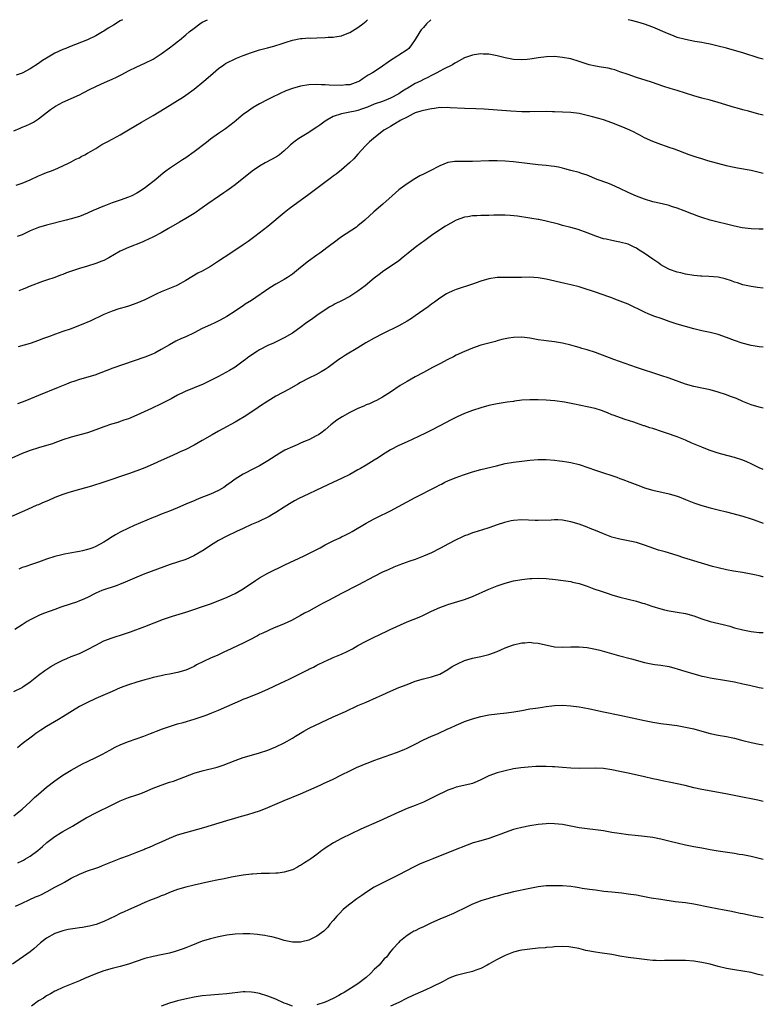
# Model space of a CAD drawing. Units: inches. Extents: x 2631000 to 2634000, y 1449000 to 1452000.
# Drawn here: x 2633818 to 2634000, y 1451759 to 1452000 of the extents above; entities that cross this region are included whole.
import ezdxf

# ---------------------------------------------------------------- set-up
doc = ezdxf.new("R2010")
doc.units = ezdxf.units.IN
doc.header["$MEASUREMENT"] = 0
doc.layers.add('LD26311449_10ft', color=123, linetype='Continuous')

msp = doc.modelspace()

# ---------------------------------------------------------------- linework, layer by layer
at = {"layer": 'LD26311449_10ft'}
for points, elevation in [([(2633817, 1451972.83), (2633818.51, 1451973.49), (2633819, 1451973.72), (2633819.92, 1451974.08), (2633821, 1451974.58), (2633821.8, 1451975), (2633823, 1451975.76), (2633825.96, 1451978.04), (2633827.15, 1451978.85), (2633829, 1451979.86), (2633833, 1451981.68), (2633833.89, 1451982.11), (2633835.65, 1451983), (2633838.26, 1451984.26), (2633839.88, 1451985), (2633841, 1451985.48), (2633842.04, 1451985.96), (2633843.38, 1451986.62), (2633845, 1451987.48), (2633847, 1451988.5), (2633849, 1451989.37), (2633851, 1451990.36), (2633853, 1451991.65), (2633855, 1451993.12), (2633856.07, 1451993.93), (2633857.19, 1451994.81), (2633857.41, 1451995), (2633859, 1451996.29), (2633859.82, 1451997), (2633861, 1451997.95), (2633862.38, 1451999), (2633863, 1451999.39), (2633864.26, 1452000)], 10700), ([(2633843.5, 1452000), (2633843, 1451999.72), (2633841.3, 1451998.7), (2633840.07, 1451997.93), (2633839, 1451997.21), (2633838.67, 1451997), (2633837, 1451996.04), (2633835, 1451995.08), (2633830.61, 1451993.39), (2633829.7, 1451993), (2633829, 1451992.73), (2633827, 1451991.81), (2633825, 1451990.62), (2633824, 1451990), (2633823, 1451989.27), (2633821, 1451987.99), (2633819, 1451986.92), (2633817.56, 1451986.44)], 10710), ([(2633817.56, 1451959.56), (2633819, 1451960.03), (2633821, 1451960.9), (2633823, 1451961.85), (2633823.8, 1451962.19), (2633825, 1451962.66), (2633825.96, 1451963), (2633827, 1451963.41), (2633829, 1451964.28), (2633830.54, 1451965), (2633831, 1451965.24), (2633832.11, 1451965.89), (2633833, 1451966.29), (2633833.43, 1451966.57), (2633834.31, 1451967), (2633835, 1451967.38), (2633835.9, 1451967.9), (2633837, 1451968.57), (2633837.76, 1451969), (2633838.51, 1451969.49), (2633839.81, 1451970.19), (2633841.13, 1451970.87), (2633843, 1451971.9), (2633845, 1451973.08), (2633848.16, 1451975), (2633851, 1451976.6), (2633852.51, 1451977.49), (2633855, 1451979.06), (2633857, 1451980.28), (2633858.16, 1451981), (2633859, 1451981.55), (2633861, 1451983.02), (2633863.39, 1451985), (2633865, 1451986.4), (2633867, 1451988.07), (2633868.3, 1451989), (2633868.72, 1451989.28), (2633869, 1451989.45), (2633871, 1451990.45), (2633871.38, 1451990.62), (2633873, 1451991.25), (2633875, 1451991.98), (2633877, 1451992.6), (2633878.91, 1451993.09), (2633880.49, 1451993.51), (2633881, 1451993.66), (2633882.01, 1451993.99), (2633883.49, 1451994.51), (2633885, 1451995.02), (2633887, 1451995.39), (2633887.37, 1451995.37), (2633889, 1451995.53), (2633889.51, 1451995.51), (2633891, 1451995.6), (2633893, 1451995.65), (2633893.71, 1451995.71), (2633895, 1451995.71), (2633895.89, 1451995.89), (2633897, 1451996.02), (2633898.78, 1451996.78), (2633899, 1451996.86), (2633900.34, 1451997.66), (2633901, 1451998.1), (2633902.23, 1451999), (2633903, 1451999.66), (2633903.36, 1452000)], 10690), ([(2633918.82, 1452000), (2633917.77, 1451999), (2633917, 1451998.13), (2633916.49, 1451997.51), (2633916.11, 1451997), (2633915, 1451995.13), (2633914.13, 1451993.87), (2633913.44, 1451993), (2633913, 1451992.61), (2633911, 1451991.31), (2633910.48, 1451991), (2633909, 1451990.06), (2633908.36, 1451989.64), (2633907, 1451988.64), (2633905, 1451987.26), (2633904.61, 1451987), (2633903.52, 1451986.48), (2633903, 1451986.09), (2633902.33, 1451985.67), (2633901.41, 1451985), (2633901, 1451984.79), (2633899, 1451984.09), (2633898.05, 1451984.05), (2633897, 1451983.9), (2633893.99, 1451983.99), (2633893, 1451984.09), (2633892.1, 1451984.1), (2633891, 1451984.17), (2633889, 1451984.08), (2633887, 1451983.77), (2633885, 1451983.19), (2633883.42, 1451982.58), (2633882.03, 1451981.97), (2633880, 1451981), (2633879, 1451980.49), (2633877, 1451979.41), (2633875.47, 1451978.53), (2633874.26, 1451977.74), (2633873, 1451976.84), (2633870.81, 1451975), (2633868.66, 1451973.34), (2633867, 1451972.22), (2633865, 1451970.78), (2633864, 1451970), (2633861, 1451967.69), (2633859, 1451966.29), (2633858.2, 1451965.8), (2633855, 1451963.68), (2633854.08, 1451963), (2633853.47, 1451962.53), (2633851.67, 1451961), (2633849.15, 1451959), (2633847.86, 1451958.14), (2633847, 1451957.62), (2633845.84, 1451957), (2633845, 1451956.62), (2633843, 1451955.91), (2633841, 1451955.23), (2633839.38, 1451954.62), (2633839, 1451954.46), (2633837.95, 1451954.05), (2633837, 1451953.61), (2633836.56, 1451953.44), (2633835, 1451952.73), (2633833, 1451951.96), (2633831, 1451951.34), (2633829.77, 1451951), (2633825, 1451949.83), (2633823, 1451949.21), (2633821, 1451948.38), (2633819, 1451947.48), (2633817.82, 1451947)], 10680), ([(2634000, 1451990.33), (2633999, 1451990.62), (2633995, 1451991.9), (2633993, 1451992.5), (2633991, 1451993.05), (2633989, 1451993.55), (2633988.3, 1451993.7), (2633987, 1451994.01), (2633985.76, 1451994.24), (2633985, 1451994.41), (2633983.29, 1451994.71), (2633981, 1451995.14), (2633979, 1451995.69), (2633978.04, 1451996.04), (2633976.6, 1451996.6), (2633973, 1451998.16), (2633971, 1451998.9), (2633969.38, 1451999.38), (2633967.81, 1451999.81), (2633967, 1452000)], 10680), ([(2634000, 1451976.65), (2633998.92, 1451976.92), (2633996.35, 1451977.65), (2633995, 1451978), (2633993.61, 1451978.39), (2633993, 1451978.54), (2633989, 1451979.75), (2633987, 1451980.31), (2633985, 1451980.8), (2633983, 1451981.39), (2633981, 1451982.07), (2633979, 1451982.71), (2633977.22, 1451983.22), (2633975.7, 1451983.7), (2633972.74, 1451984.74), (2633969, 1451985.91), (2633967, 1451986.59), (2633965, 1451987.3), (2633963.72, 1451987.72), (2633963, 1451987.92), (2633962.13, 1451988.13), (2633960.43, 1451988.43), (2633959, 1451988.65), (2633957.5, 1451989), (2633957, 1451989.13), (2633955, 1451989.78), (2633953, 1451990.4), (2633951, 1451990.79), (2633949, 1451990.98), (2633947.04, 1451990.96), (2633945, 1451990.7), (2633943.56, 1451990.44), (2633943, 1451990.36), (2633942.31, 1451990.31), (2633941, 1451990.17), (2633939, 1451990.28), (2633937, 1451990.69), (2633935, 1451991.2), (2633933, 1451991.56), (2633931.61, 1451991.61), (2633931, 1451991.64), (2633929.41, 1451991.41), (2633929, 1451991.37), (2633927, 1451990.67), (2633925, 1451989.58), (2633924.66, 1451989.34), (2633924.11, 1451989), (2633921.91, 1451987.91), (2633921, 1451987.42), (2633920.29, 1451987), (2633919.43, 1451986.57), (2633919, 1451986.4), (2633918.11, 1451985.89), (2633917, 1451985.38), (2633916.31, 1451985), (2633915, 1451984.41), (2633913, 1451983.23), (2633912.68, 1451983), (2633911.65, 1451982.35), (2633911, 1451981.91), (2633909, 1451980.79), (2633907, 1451980.05), (2633905, 1451979.35), (2633903.36, 1451978.64), (2633901.89, 1451978.11), (2633901, 1451977.82), (2633900.31, 1451977.69), (2633899, 1451977.37), (2633898.66, 1451977.34), (2633896.99, 1451977.01), (2633895, 1451976.33), (2633893.44, 1451975.44), (2633893, 1451975.21), (2633892.66, 1451975), (2633891.75, 1451974.25), (2633891, 1451973.71), (2633889.82, 1451973), (2633889, 1451972.46), (2633886.6, 1451971), (2633885.67, 1451970.33), (2633884.59, 1451969.41), (2633884.15, 1451969), (2633883, 1451967.97), (2633881.83, 1451967), (2633881.35, 1451966.65), (2633880.08, 1451965.92), (2633878.34, 1451965), (2633877, 1451964.23), (2633875.17, 1451963), (2633871, 1451959.63), (2633870.15, 1451959), (2633869, 1451958.17), (2633868.31, 1451957.69), (2633867.25, 1451957), (2633864.34, 1451955), (2633863, 1451954.06), (2633862.39, 1451953.61), (2633861.49, 1451953), (2633861, 1451952.68), (2633859, 1451951.41), (2633857.48, 1451950.52), (2633854.77, 1451949), (2633853, 1451947.95), (2633851.06, 1451946.94), (2633849.71, 1451946.29), (2633849, 1451946), (2633848.32, 1451945.68), (2633845, 1451944.37), (2633843, 1451943.45), (2633840.17, 1451941.83), (2633839, 1451941.21), (2633838.51, 1451941), (2633837, 1451940.44), (2633835, 1451939.82), (2633833, 1451939.23), (2633831.32, 1451938.68), (2633829.87, 1451938.13), (2633829, 1451937.77), (2633828.43, 1451937.57), (2633827, 1451937.02), (2633825, 1451936.33), (2633824.02, 1451936.02), (2633821, 1451934.94), (2633819.67, 1451934.33), (2633819, 1451934.1), (2633818.24, 1451933.76)], 10670), ([(2634000, 1451962.43), (2633999, 1451962.71), (2633997, 1451963.15), (2633993.71, 1451963.71), (2633992.06, 1451964.06), (2633991, 1451964.33), (2633986.46, 1451965.54), (2633985, 1451965.97), (2633983.59, 1451966.41), (2633981.88, 1451967), (2633978.33, 1451968.33), (2633977, 1451968.8), (2633976.36, 1451969), (2633975, 1451969.47), (2633973, 1451970.22), (2633971, 1451971.17), (2633969.82, 1451971.82), (2633969, 1451972.22), (2633968.49, 1451972.49), (2633967.39, 1451973), (2633965.73, 1451973.73), (2633963, 1451974.82), (2633961, 1451975.52), (2633959.85, 1451975.86), (2633958.29, 1451976.29), (2633957, 1451976.62), (2633955, 1451977.08), (2633953, 1451977.34), (2633951, 1451977.44), (2633949, 1451977.51), (2633948.49, 1451977.51), (2633947, 1451977.55), (2633943, 1451977.45), (2633942.53, 1451977.47), (2633941, 1451977.5), (2633938.34, 1451977.66), (2633931.88, 1451978.12), (2633929.79, 1451978.21), (2633927, 1451978.29), (2633923.5, 1451978.5), (2633923, 1451978.55), (2633921.5, 1451978.5), (2633921, 1451978.51), (2633919.69, 1451978.31), (2633919, 1451978.24), (2633917, 1451977.83), (2633916.38, 1451977.62), (2633915, 1451977.23), (2633914.86, 1451977.14), (2633914.5, 1451977), (2633913, 1451976.21), (2633911.37, 1451975.37), (2633911, 1451975.14), (2633910.71, 1451975), (2633909, 1451973.94), (2633908.44, 1451973.56), (2633907.36, 1451973), (2633904.79, 1451971), (2633903.86, 1451970.14), (2633902.85, 1451969.15), (2633901, 1451967.13), (2633900, 1451966), (2633898.98, 1451965.02), (2633897, 1451963.35), (2633895.7, 1451962.3), (2633895, 1451961.81), (2633894.55, 1451961.45), (2633893.92, 1451961), (2633891, 1451958.8), (2633889.99, 1451958.01), (2633889, 1451957.3), (2633884.21, 1451953.79), (2633883, 1451952.84), (2633879, 1451949.46), (2633875.83, 1451947), (2633874.19, 1451945.8), (2633873.03, 1451945), (2633869.95, 1451943), (2633867, 1451940.98), (2633865, 1451939.72), (2633863, 1451938.59), (2633861.96, 1451938.04), (2633859, 1451936.26), (2633857, 1451935.18), (2633856.6, 1451935), (2633855, 1451934.37), (2633853, 1451933.53), (2633851.88, 1451933), (2633849, 1451931.6), (2633847, 1451930.71), (2633845, 1451930.01), (2633844.19, 1451929.81), (2633843, 1451929.44), (2633842.64, 1451929.36), (2633841, 1451928.81), (2633839, 1451927.99), (2633835.61, 1451926.39), (2633835, 1451926.14), (2633834.22, 1451925.78), (2633832.81, 1451925.19), (2633831, 1451924.5), (2633829, 1451923.8), (2633827.18, 1451923.18), (2633825.45, 1451922.55), (2633825, 1451922.4), (2633824, 1451922), (2633823, 1451921.62), (2633821, 1451920.9), (2633818.05, 1451920.05)], 10660), ([(2634000, 1451948.83), (2633999, 1451948.83), (2633997, 1451948.87), (2633994.83, 1451949.17), (2633993, 1451949.56), (2633991, 1451950.02), (2633989, 1451950.5), (2633987, 1451951.03), (2633985, 1451951.67), (2633984.02, 1451952.02), (2633983, 1451952.41), (2633982.56, 1451952.56), (2633980.68, 1451953.32), (2633979, 1451953.94), (2633977.62, 1451954.38), (2633977, 1451954.57), (2633975.28, 1451955), (2633973.45, 1451955.45), (2633973, 1451955.54), (2633971, 1451956.12), (2633969, 1451956.85), (2633967, 1451957.78), (2633965, 1451958.79), (2633963, 1451959.68), (2633962.03, 1451960.03), (2633959.41, 1451961), (2633957, 1451961.98), (2633955.59, 1451962.41), (2633955, 1451962.63), (2633953, 1451963.15), (2633951.57, 1451963.57), (2633951, 1451963.69), (2633949.96, 1451963.96), (2633949, 1451964.14), (2633948.24, 1451964.24), (2633947, 1451964.37), (2633945, 1451964.53), (2633943, 1451964.75), (2633939, 1451965.27), (2633937, 1451965.47), (2633935, 1451965.56), (2633933, 1451965.55), (2633929, 1451965.37), (2633925, 1451965.37), (2633924.66, 1451965.34), (2633923, 1451965.08), (2633921, 1451964.26), (2633918.48, 1451963), (2633917.48, 1451962.52), (2633917, 1451962.26), (2633916.16, 1451961.84), (2633914.89, 1451961.11), (2633913, 1451959.91), (2633911.32, 1451958.68), (2633911, 1451958.43), (2633909.38, 1451957), (2633907.08, 1451954.92), (2633904.93, 1451953.07), (2633902.72, 1451951), (2633901, 1451949.6), (2633900.66, 1451949.34), (2633897, 1451946.92), (2633895, 1451945.44), (2633894.43, 1451945), (2633891.73, 1451943), (2633891, 1451942.5), (2633888.97, 1451941.03), (2633887, 1451939.5), (2633885, 1451937.87), (2633883.79, 1451937), (2633883, 1451936.5), (2633881, 1451935.35), (2633879.52, 1451934.48), (2633875, 1451931.42), (2633873.52, 1451930.48), (2633873, 1451930.12), (2633872.31, 1451929.69), (2633871, 1451928.8), (2633869, 1451927.49), (2633867.4, 1451926.6), (2633866.06, 1451925.94), (2633865, 1451925.49), (2633863, 1451924.54), (2633861, 1451923.5), (2633859, 1451922.52), (2633857.92, 1451922.08), (2633856.57, 1451921.43), (2633855, 1451920.58), (2633853, 1451919.39), (2633851.43, 1451918.57), (2633851, 1451918.36), (2633850.05, 1451917.95), (2633849, 1451917.54), (2633841.17, 1451914.83), (2633839.71, 1451914.29), (2633838.27, 1451913.73), (2633836.81, 1451913.19), (2633833, 1451912.12), (2633831.62, 1451911.62), (2633831, 1451911.42), (2633829.89, 1451911), (2633827.82, 1451910.18), (2633823, 1451908.2), (2633820.12, 1451907), (2633819, 1451906.56), (2633817.86, 1451906.14)], 10650), ([(2634000, 1451934.4), (2633998.6, 1451934.6), (2633997, 1451934.81), (2633995, 1451935.25), (2633993.69, 1451935.69), (2633993, 1451935.89), (2633992.2, 1451936.2), (2633990.69, 1451936.69), (2633989, 1451937.08), (2633986.74, 1451937.26), (2633985, 1451937.32), (2633984.63, 1451937.37), (2633983, 1451937.51), (2633981, 1451937.87), (2633979.87, 1451938.13), (2633979, 1451938.35), (2633977.07, 1451939), (2633975.72, 1451939.72), (2633975, 1451940.13), (2633974.48, 1451940.48), (2633973.75, 1451941), (2633973.31, 1451941.31), (2633973, 1451941.5), (2633970.87, 1451943), (2633969.7, 1451943.7), (2633969, 1451944.15), (2633968.43, 1451944.43), (2633967.34, 1451945), (2633967, 1451945.15), (2633965, 1451945.68), (2633964.15, 1451945.85), (2633963, 1451946.04), (2633961.63, 1451946.37), (2633961, 1451946.49), (2633959.12, 1451947.12), (2633957.68, 1451947.67), (2633957, 1451947.96), (2633954.76, 1451948.76), (2633953, 1451949.24), (2633951, 1451949.75), (2633950.03, 1451950.03), (2633947, 1451950.77), (2633945.15, 1451951.15), (2633945, 1451951.19), (2633943.44, 1451951.44), (2633943, 1451951.54), (2633939.99, 1451951.99), (2633938.17, 1451952.17), (2633937, 1451952.22), (2633935, 1451952.23), (2633934.21, 1451952.21), (2633933, 1451952.2), (2633932.16, 1451952.16), (2633931, 1451952.15), (2633930.08, 1451952.08), (2633929, 1451952.05), (2633927.84, 1451951.84), (2633927, 1451951.72), (2633924.99, 1451951), (2633923.69, 1451950.31), (2633922.44, 1451949.56), (2633921, 1451948.64), (2633919, 1451947.26), (2633918.67, 1451947), (2633917.69, 1451946.31), (2633917, 1451945.84), (2633916.53, 1451945.47), (2633915, 1451944.38), (2633913.25, 1451943), (2633912.04, 1451941.96), (2633911, 1451941.12), (2633909, 1451939.69), (2633907.38, 1451938.63), (2633906.21, 1451937.79), (2633905, 1451936.83), (2633902.82, 1451935), (2633901, 1451933.65), (2633900.02, 1451933), (2633899, 1451932.39), (2633897, 1451931.31), (2633895.45, 1451930.55), (2633895, 1451930.3), (2633894.15, 1451929.85), (2633893, 1451929.14), (2633891, 1451927.75), (2633890, 1451927), (2633888.2, 1451925.8), (2633887.16, 1451925), (2633885, 1451923.43), (2633884.32, 1451923), (2633883, 1451922.28), (2633880.37, 1451921), (2633879, 1451920.38), (2633877, 1451919.31), (2633876.49, 1451919), (2633874.4, 1451917.6), (2633873.55, 1451917), (2633873, 1451916.56), (2633871, 1451915.13), (2633869.67, 1451914.33), (2633867, 1451912.87), (2633865, 1451911.83), (2633863.25, 1451911), (2633858.84, 1451909.16), (2633858.49, 1451909), (2633857, 1451908.27), (2633855.41, 1451907.41), (2633853, 1451906.16), (2633850.64, 1451905), (2633847, 1451903.35), (2633845, 1451902.51), (2633843.87, 1451902.13), (2633843, 1451901.81), (2633842.37, 1451901.63), (2633840.84, 1451901.16), (2633839, 1451900.53), (2633837, 1451899.78), (2633835, 1451899.06), (2633831, 1451897.98), (2633829, 1451897.33), (2633827, 1451896.59), (2633826.4, 1451896.4), (2633825, 1451895.96), (2633823, 1451895.42), (2633821, 1451894.79), (2633819.72, 1451894.28), (2633819, 1451894), (2633813, 1451891.31)], 10640), ([(2634000, 1451919.97), (2633999, 1451920.05), (2633997, 1451920.39), (2633994.83, 1451921), (2633993, 1451921.64), (2633991, 1451922.39), (2633989, 1451923.11), (2633987, 1451923.58), (2633985.8, 1451923.8), (2633985, 1451923.97), (2633983, 1451924.44), (2633981.01, 1451925.01), (2633979, 1451925.62), (2633978.03, 1451925.97), (2633977, 1451926.29), (2633975.04, 1451927), (2633973.52, 1451927.52), (2633972.09, 1451928.09), (2633971, 1451928.57), (2633967, 1451930.47), (2633965.73, 1451931), (2633963.76, 1451931.76), (2633963, 1451932.02), (2633962.29, 1451932.3), (2633959, 1451933.45), (2633957.82, 1451933.82), (2633957, 1451934.1), (2633955, 1451934.7), (2633953, 1451935.21), (2633951.53, 1451935.53), (2633947, 1451936.59), (2633945, 1451936.94), (2633942.94, 1451937.07), (2633940.95, 1451937.05), (2633939, 1451937.01), (2633936.97, 1451937.03), (2633935, 1451937), (2633933, 1451936.73), (2633931, 1451936.14), (2633929, 1451935.42), (2633925, 1451934.12), (2633924.2, 1451933.8), (2633923, 1451933.21), (2633922.65, 1451933), (2633921, 1451931.93), (2633919.72, 1451931), (2633919, 1451930.5), (2633918.14, 1451929.86), (2633915, 1451927.64), (2633914.08, 1451927), (2633913, 1451926.32), (2633911, 1451925.18), (2633907, 1451923.22), (2633905, 1451922.21), (2633902.93, 1451921.07), (2633901, 1451919.85), (2633897.98, 1451918.02), (2633896.75, 1451917.25), (2633896.38, 1451917), (2633893.71, 1451915), (2633893.3, 1451914.7), (2633893, 1451914.52), (2633892.04, 1451913.96), (2633890.72, 1451913.28), (2633889, 1451912.46), (2633887, 1451911.38), (2633886.37, 1451911), (2633884.23, 1451909.77), (2633881, 1451908), (2633879, 1451906.8), (2633877, 1451905.49), (2633876.3, 1451905), (2633873.26, 1451903), (2633871.85, 1451902.15), (2633871, 1451901.65), (2633868.03, 1451900.03), (2633867, 1451899.48), (2633865.41, 1451898.59), (2633863, 1451897.17), (2633861, 1451896.02), (2633859, 1451895.01), (2633857.61, 1451894.39), (2633857, 1451894.1), (2633855, 1451893.24), (2633853, 1451892.34), (2633851, 1451891.4), (2633849, 1451890.52), (2633847, 1451889.75), (2633844.97, 1451889.03), (2633839, 1451887.03), (2633835.93, 1451886.07), (2633833, 1451885.23), (2633830.46, 1451884.46), (2633829, 1451883.98), (2633827, 1451883.24), (2633825.44, 1451882.56), (2633824.03, 1451881.97), (2633823, 1451881.5), (2633822.63, 1451881.37), (2633820.36, 1451880.36), (2633819, 1451879.8), (2633815, 1451877.98)], 10630), ([(2634000, 1451905.13), (2633999, 1451905.35), (2633997, 1451905.92), (2633995, 1451906.71), (2633993.42, 1451907.42), (2633991.98, 1451907.98), (2633991, 1451908.34), (2633989.02, 1451909.02), (2633987, 1451909.59), (2633985, 1451910.02), (2633983, 1451910.42), (2633981, 1451910.98), (2633977, 1451912.4), (2633975, 1451913.06), (2633973, 1451913.69), (2633971, 1451914.35), (2633969.03, 1451915.03), (2633963.49, 1451917), (2633959, 1451918.66), (2633957, 1451919.34), (2633955.71, 1451919.71), (2633955, 1451919.93), (2633954.13, 1451920.13), (2633953, 1451920.45), (2633951, 1451920.94), (2633949, 1451921.29), (2633947, 1451921.52), (2633946.38, 1451921.62), (2633945, 1451921.81), (2633943, 1451922.19), (2633941, 1451922.44), (2633939, 1451922.38), (2633937.79, 1451922.21), (2633937, 1451922.05), (2633936.15, 1451921.85), (2633935, 1451921.54), (2633934.58, 1451921.42), (2633931, 1451920.49), (2633929, 1451919.79), (2633927, 1451918.92), (2633925, 1451918.01), (2633924.34, 1451917.66), (2633923, 1451917), (2633921, 1451915.93), (2633919.2, 1451915), (2633917.76, 1451914.24), (2633917, 1451913.8), (2633915, 1451912.72), (2633913, 1451911.6), (2633911.37, 1451910.63), (2633908.96, 1451909.04), (2633907, 1451907.77), (2633905.57, 1451907), (2633905, 1451906.72), (2633903.82, 1451906.18), (2633903, 1451905.88), (2633902.42, 1451905.58), (2633901, 1451905.01), (2633899, 1451904.01), (2633897.15, 1451903), (2633895.85, 1451902.15), (2633894.41, 1451901), (2633893, 1451899.81), (2633891.98, 1451899), (2633891.38, 1451898.62), (2633891, 1451898.4), (2633889, 1451897.39), (2633888.12, 1451897), (2633887, 1451896.54), (2633886.17, 1451896.17), (2633885, 1451895.69), (2633883.2, 1451894.8), (2633881.92, 1451894.08), (2633879, 1451892.22), (2633877, 1451891.02), (2633875.66, 1451890.34), (2633873, 1451888.95), (2633871, 1451887.73), (2633870.03, 1451887), (2633869, 1451886.3), (2633868.25, 1451885.75), (2633867, 1451885), (2633865, 1451884.09), (2633862.21, 1451883), (2633861.36, 1451882.64), (2633861, 1451882.48), (2633859.95, 1451882.05), (2633859, 1451881.62), (2633857, 1451880.77), (2633855, 1451879.93), (2633853.25, 1451879.25), (2633851.47, 1451878.53), (2633851, 1451878.35), (2633846.4, 1451876.4), (2633845, 1451875.82), (2633843, 1451874.83), (2633841.83, 1451874.17), (2633840.6, 1451873.4), (2633840.02, 1451873), (2633839, 1451872.36), (2633837, 1451871.27), (2633836.28, 1451871), (2633835.33, 1451870.67), (2633835, 1451870.57), (2633833.74, 1451870.26), (2633833, 1451870.1), (2633832.07, 1451869.93), (2633829.4, 1451869.4), (2633828.7, 1451869.3), (2633827, 1451868.88), (2633825, 1451868.2), (2633823, 1451867.47), (2633821.59, 1451867), (2633819.68, 1451866.32), (2633819, 1451866.14), (2633818.22, 1451865.78)], 10620), ([(2634000, 1451890.08), (2633999, 1451890.51), (2633997.99, 1451891), (2633997, 1451891.52), (2633995.99, 1451891.99), (2633995, 1451892.4), (2633992.94, 1451893.06), (2633989.85, 1451893.85), (2633989, 1451894.1), (2633987, 1451894.76), (2633986.34, 1451895), (2633985, 1451895.53), (2633982.55, 1451896.55), (2633981, 1451897.24), (2633979, 1451898.06), (2633976.39, 1451899), (2633975.35, 1451899.35), (2633973, 1451900.11), (2633972.31, 1451900.31), (2633971, 1451900.76), (2633970.81, 1451900.81), (2633969, 1451901.41), (2633968.35, 1451901.64), (2633966.3, 1451902.3), (2633963.35, 1451903.35), (2633963, 1451903.5), (2633961.92, 1451903.92), (2633960.5, 1451904.5), (2633958.98, 1451904.98), (2633957, 1451905.44), (2633953.93, 1451906.07), (2633951.44, 1451906.56), (2633949.1, 1451906.9), (2633947, 1451907.06), (2633945, 1451907.16), (2633943, 1451907.17), (2633941, 1451907.02), (2633939.22, 1451906.78), (2633939, 1451906.76), (2633937.47, 1451906.53), (2633937, 1451906.48), (2633935, 1451906.14), (2633933, 1451905.71), (2633931, 1451905.18), (2633929, 1451904.55), (2633927, 1451903.78), (2633925.27, 1451903), (2633923.76, 1451902.24), (2633921, 1451900.77), (2633919, 1451899.74), (2633917.51, 1451899), (2633915.81, 1451898.19), (2633913, 1451896.9), (2633911, 1451895.95), (2633909, 1451894.92), (2633907, 1451893.7), (2633905.95, 1451893), (2633905, 1451892.39), (2633903, 1451891.15), (2633901.62, 1451890.38), (2633901, 1451890.01), (2633899, 1451888.91), (2633897, 1451887.92), (2633895.06, 1451887), (2633890.75, 1451885), (2633889, 1451884.17), (2633886.62, 1451883), (2633885.56, 1451882.44), (2633884.3, 1451881.7), (2633883, 1451880.91), (2633881, 1451879.59), (2633880.03, 1451879), (2633879.37, 1451878.63), (2633876.65, 1451877.35), (2633875, 1451876.64), (2633873, 1451875.72), (2633871.4, 1451875), (2633869, 1451873.82), (2633867, 1451872.76), (2633865, 1451871.52), (2633863.49, 1451870.51), (2633860.97, 1451869.04), (2633859, 1451868.16), (2633857, 1451867.48), (2633855.13, 1451866.87), (2633853.65, 1451866.35), (2633849, 1451864.59), (2633847, 1451863.78), (2633843.65, 1451862.35), (2633843, 1451862.1), (2633842.2, 1451861.8), (2633841, 1451861.4), (2633839.72, 1451861), (2633839, 1451860.74), (2633838.52, 1451860.52), (2633837, 1451859.88), (2633835, 1451858.88), (2633833.72, 1451858.28), (2633833, 1451858), (2633832.3, 1451857.7), (2633831, 1451857.3), (2633830.79, 1451857.21), (2633828.47, 1451856.47), (2633827, 1451855.95), (2633824.48, 1451855), (2633823.43, 1451854.57), (2633821, 1451853.4), (2633820.29, 1451853), (2633819, 1451852.18), (2633817.28, 1451851)], 10610), ([(2633817, 1451835.9), (2633819, 1451836.88), (2633819.2, 1451837), (2633821, 1451838.26), (2633823, 1451839.85), (2633824.56, 1451841), (2633826.05, 1451841.95), (2633827.32, 1451842.68), (2633829, 1451843.53), (2633829.91, 1451843.92), (2633831, 1451844.39), (2633833, 1451845.19), (2633835, 1451846.1), (2633837, 1451847.18), (2633839, 1451848.22), (2633840.99, 1451849), (2633844.02, 1451849.98), (2633845.51, 1451850.49), (2633849, 1451851.79), (2633853.51, 1451853.51), (2633855, 1451854.05), (2633855.71, 1451854.29), (2633859, 1451855.27), (2633865, 1451857.33), (2633867.68, 1451858.32), (2633869.09, 1451858.91), (2633871, 1451859.86), (2633872.97, 1451861), (2633876, 1451863), (2633877, 1451863.68), (2633879, 1451864.82), (2633883.18, 1451866.82), (2633887.91, 1451869), (2633890.14, 1451870.14), (2633891.77, 1451871), (2633893, 1451871.67), (2633894.33, 1451872.33), (2633895, 1451872.68), (2633896.56, 1451873.44), (2633897, 1451873.63), (2633897.9, 1451874.1), (2633899, 1451874.63), (2633899.65, 1451875), (2633903, 1451876.99), (2633905, 1451878.05), (2633905.65, 1451878.35), (2633909, 1451880.01), (2633910.94, 1451881.06), (2633913, 1451882.22), (2633915, 1451883.29), (2633920.11, 1451885.89), (2633921, 1451886.37), (2633921.43, 1451886.57), (2633922.26, 1451887), (2633923, 1451887.33), (2633923.56, 1451887.56), (2633925, 1451888.13), (2633926.82, 1451888.82), (2633927.32, 1451889), (2633929, 1451889.57), (2633931, 1451890.13), (2633934.88, 1451891), (2633937, 1451891.54), (2633939, 1451891.92), (2633941, 1451892.19), (2633943, 1451892.4), (2633945, 1451892.52), (2633947, 1451892.52), (2633949, 1451892.39), (2633950.24, 1451892.24), (2633951, 1451892.18), (2633951.99, 1451891.99), (2633953, 1451891.84), (2633955, 1451891.33), (2633955.26, 1451891.26), (2633959, 1451889.99), (2633961, 1451889.34), (2633963, 1451888.67), (2633964.24, 1451888.24), (2633965, 1451887.95), (2633965.7, 1451887.7), (2633967.4, 1451887), (2633969.98, 1451886.02), (2633971, 1451885.66), (2633973.04, 1451885.04), (2633977, 1451884.17), (2633979, 1451883.58), (2633979.42, 1451883.42), (2633981, 1451882.8), (2633983, 1451881.98), (2633985, 1451881.28), (2633987, 1451880.75), (2633989, 1451880.28), (2633991, 1451879.78), (2633995, 1451878.69), (2633997, 1451878.08), (2633997.81, 1451877.81), (2633999.99, 1451877), (2634000, 1451877)], 10600), ([(2634000, 1451863.89), (2633999.91, 1451863.91), (2633999, 1451864.16), (2633998.28, 1451864.28), (2633997, 1451864.58), (2633994.93, 1451864.93), (2633992.71, 1451865.29), (2633991, 1451865.61), (2633989, 1451866.06), (2633987.56, 1451866.44), (2633983, 1451867.79), (2633980.56, 1451868.56), (2633979, 1451869.09), (2633976.01, 1451869.99), (2633974.44, 1451870.44), (2633971, 1451871.66), (2633969, 1451872.27), (2633967, 1451872.72), (2633965, 1451873.1), (2633963, 1451873.61), (2633961, 1451874.36), (2633959, 1451875.22), (2633957.73, 1451875.73), (2633957, 1451876.05), (2633955, 1451876.75), (2633953, 1451877.31), (2633952.63, 1451877.37), (2633951, 1451877.7), (2633949.81, 1451877.81), (2633949, 1451877.82), (2633948.23, 1451877.77), (2633945, 1451877.65), (2633944.31, 1451877.69), (2633941, 1451877.82), (2633939, 1451877.65), (2633938.46, 1451877.54), (2633936.83, 1451877.17), (2633935, 1451876.57), (2633933, 1451875.89), (2633931.41, 1451875.41), (2633929.28, 1451874.72), (2633929, 1451874.65), (2633927.82, 1451874.18), (2633927, 1451873.89), (2633926.38, 1451873.62), (2633925, 1451872.97), (2633923, 1451871.87), (2633921.37, 1451871), (2633921, 1451870.78), (2633919, 1451869.77), (2633917, 1451868.92), (2633915, 1451868.15), (2633913.71, 1451867.71), (2633911, 1451866.73), (2633909.77, 1451866.23), (2633908.37, 1451865.63), (2633907, 1451865), (2633905, 1451864.01), (2633901, 1451861.87), (2633897, 1451859.79), (2633893.87, 1451858.13), (2633892.53, 1451857.47), (2633891.66, 1451857), (2633889, 1451855.53), (2633887.98, 1451855), (2633887, 1451854.41), (2633884.76, 1451853.24), (2633883, 1451852.43), (2633882.02, 1451852.02), (2633881, 1451851.57), (2633879.66, 1451851), (2633879, 1451850.73), (2633877.83, 1451850.17), (2633877, 1451849.8), (2633876.51, 1451849.49), (2633874.43, 1451848.43), (2633873, 1451847.67), (2633869, 1451845.78), (2633868.45, 1451845.55), (2633866.79, 1451844.79), (2633865, 1451844.02), (2633861.62, 1451842.38), (2633861, 1451842), (2633860.3, 1451841.7), (2633859, 1451841.12), (2633857, 1451840.55), (2633855, 1451840.13), (2633853.94, 1451839.94), (2633853, 1451839.74), (2633851, 1451839.29), (2633849.97, 1451839), (2633849, 1451838.75), (2633847, 1451838.16), (2633845, 1451837.53), (2633843, 1451836.78), (2633841, 1451835.92), (2633837, 1451834.13), (2633834.85, 1451833.15), (2633833, 1451832.2), (2633829, 1451829.69), (2633827.87, 1451829), (2633825, 1451827.31), (2633823.57, 1451826.43), (2633822.39, 1451825.61), (2633821.53, 1451825), (2633819, 1451823.09), (2633817.85, 1451822.15)], 10590), ([(2633817, 1451805.52), (2633819, 1451807.17), (2633821, 1451808.96), (2633822.05, 1451809.95), (2633823, 1451810.82), (2633825, 1451812.53), (2633827, 1451814.08), (2633829, 1451815.47), (2633831, 1451816.66), (2633833.8, 1451818.2), (2633835.12, 1451818.88), (2633837, 1451819.79), (2633838.61, 1451820.61), (2633840.42, 1451821.58), (2633841.74, 1451822.26), (2633843.1, 1451822.9), (2633845, 1451823.68), (2633848.71, 1451825), (2633850.37, 1451825.63), (2633851, 1451825.9), (2633851.82, 1451826.18), (2633853.26, 1451826.74), (2633855, 1451827.35), (2633855.49, 1451827.49), (2633857, 1451827.97), (2633858.33, 1451828.33), (2633861, 1451829.1), (2633863, 1451829.75), (2633863.93, 1451830.07), (2633865.36, 1451830.64), (2633867, 1451831.33), (2633869, 1451832.2), (2633871, 1451833.11), (2633872.33, 1451833.67), (2633873, 1451833.98), (2633873.74, 1451834.26), (2633875.61, 1451835), (2633877, 1451835.57), (2633879, 1451836.47), (2633882.08, 1451837.92), (2633883, 1451838.31), (2633884.4, 1451839), (2633885, 1451839.27), (2633888.79, 1451841.21), (2633889, 1451841.33), (2633890.15, 1451841.85), (2633891, 1451842.3), (2633893, 1451843.27), (2633893.46, 1451843.46), (2633895, 1451844.16), (2633897, 1451844.98), (2633898.38, 1451845.62), (2633899, 1451845.96), (2633899.71, 1451846.29), (2633901, 1451847.11), (2633903, 1451848.2), (2633905, 1451849.19), (2633906.24, 1451849.76), (2633907, 1451850.13), (2633907.6, 1451850.4), (2633908.86, 1451851), (2633913, 1451852.86), (2633915.93, 1451854.07), (2633917, 1451854.55), (2633919, 1451855.51), (2633921, 1451856.43), (2633922.53, 1451857), (2633923, 1451857.16), (2633927, 1451858.34), (2633929, 1451859.05), (2633933, 1451860.91), (2633935, 1451861.68), (2633937, 1451862.34), (2633939, 1451862.88), (2633941, 1451863.25), (2633943, 1451863.48), (2633943.51, 1451863.51), (2633945, 1451863.58), (2633947, 1451863.51), (2633949.24, 1451863.24), (2633953, 1451862.72), (2633953.38, 1451862.62), (2633955, 1451862.26), (2633957, 1451861.6), (2633957.42, 1451861.42), (2633958.64, 1451861), (2633960.37, 1451860.37), (2633961.87, 1451859.87), (2633963, 1451859.51), (2633965, 1451858.95), (2633969, 1451857.92), (2633970.5, 1451857.5), (2633971, 1451857.35), (2633972.76, 1451856.76), (2633975, 1451856.05), (2633975.87, 1451855.87), (2633977, 1451855.59), (2633979, 1451855.28), (2633981, 1451854.93), (2633983, 1451854.34), (2633985, 1451853.63), (2633987, 1451853.01), (2633990.23, 1451852.23), (2633991.81, 1451851.81), (2633993, 1451851.46), (2633995, 1451850.92), (2633997, 1451850.54), (2633999, 1451850.33), (2634000, 1451850.27)], 10580), ([(2633817.99, 1451794.01), (2633819, 1451794.54), (2633819.32, 1451794.68), (2633819.84, 1451795), (2633821, 1451795.67), (2633822.88, 1451797), (2633824.01, 1451797.99), (2633825.06, 1451799), (2633827, 1451800.45), (2633828.59, 1451801.41), (2633829, 1451801.64), (2633831.29, 1451803), (2633833, 1451804.07), (2633834.67, 1451805), (2633835, 1451805.2), (2633837, 1451806.24), (2633841, 1451808.16), (2633843, 1451809.16), (2633845, 1451809.95), (2633847, 1451810.63), (2633847.98, 1451811), (2633849, 1451811.4), (2633851, 1451812.26), (2633852.97, 1451813.03), (2633855, 1451813.7), (2633855.99, 1451814.01), (2633857.47, 1451814.52), (2633861, 1451815.9), (2633863, 1451816.53), (2633866.63, 1451817.37), (2633868.15, 1451817.85), (2633871, 1451819.01), (2633873, 1451819.76), (2633875, 1451820.36), (2633877, 1451820.87), (2633879, 1451821.51), (2633880.03, 1451821.97), (2633881, 1451822.36), (2633883, 1451823.36), (2633885, 1451824.48), (2633885.8, 1451825), (2633887.81, 1451826.19), (2633889.1, 1451826.9), (2633895, 1451829.68), (2633898.01, 1451831), (2633901, 1451832.42), (2633903, 1451833.31), (2633905.59, 1451834.41), (2633907, 1451835.03), (2633909, 1451835.97), (2633911, 1451836.84), (2633913, 1451837.63), (2633915, 1451838.37), (2633917, 1451838.97), (2633919, 1451839.43), (2633919.68, 1451839.68), (2633921, 1451840.11), (2633923, 1451841.26), (2633924.04, 1451841.96), (2633925, 1451842.5), (2633925.33, 1451842.67), (2633927, 1451843.44), (2633929, 1451844.03), (2633931, 1451844.45), (2633933, 1451844.92), (2633935, 1451845.66), (2633935.95, 1451846.05), (2633937, 1451846.52), (2633939, 1451847.25), (2633941, 1451847.73), (2633941.77, 1451847.77), (2633943, 1451847.9), (2633943.79, 1451847.79), (2633945, 1451847.7), (2633949, 1451846.83), (2633951, 1451846.69), (2633953, 1451846.77), (2633955, 1451846.78), (2633957, 1451846.59), (2633959, 1451846.21), (2633960.05, 1451845.95), (2633964.66, 1451844.66), (2633967.85, 1451843.85), (2633971, 1451842.97), (2633973, 1451842.58), (2633973.49, 1451842.51), (2633975, 1451842.32), (2633977, 1451841.98), (2633978.39, 1451841.61), (2633979, 1451841.43), (2633980.85, 1451840.85), (2633983, 1451840.22), (2633983.97, 1451839.97), (2633985, 1451839.65), (2633985.55, 1451839.55), (2633987, 1451839.2), (2633991, 1451838.6), (2633993, 1451838.22), (2633995, 1451837.79), (2633996.59, 1451837.41), (2633999, 1451836.87), (2634000, 1451836.69)], 10570), ([(2633817.42, 1451783.42), (2633819, 1451784.19), (2633820.74, 1451785), (2633822.32, 1451785.68), (2633823, 1451785.96), (2633823.72, 1451786.28), (2633825.14, 1451787), (2633827, 1451788.1), (2633828.76, 1451789), (2633829.34, 1451789.34), (2633831, 1451790.26), (2633833, 1451791.28), (2633835, 1451792.04), (2633837, 1451792.71), (2633837.77, 1451793), (2633838.65, 1451793.35), (2633841.47, 1451794.53), (2633843.14, 1451795.14), (2633845, 1451795.84), (2633847, 1451796.64), (2633848.72, 1451797.28), (2633849, 1451797.42), (2633850.14, 1451797.86), (2633851, 1451798.23), (2633851.51, 1451798.49), (2633853.23, 1451799.23), (2633855, 1451800.05), (2633857, 1451800.83), (2633859, 1451801.46), (2633863.36, 1451802.64), (2633869, 1451804.38), (2633870.94, 1451804.94), (2633872.61, 1451805.39), (2633874.16, 1451805.84), (2633875.68, 1451806.32), (2633877, 1451806.76), (2633877.64, 1451807), (2633879, 1451807.54), (2633883, 1451809.26), (2633887, 1451810.91), (2633889, 1451811.76), (2633891.77, 1451813), (2633892.63, 1451813.37), (2633895, 1451814.49), (2633897, 1451815.53), (2633899, 1451816.53), (2633900.7, 1451817.3), (2633902.09, 1451817.91), (2633903, 1451818.26), (2633903.51, 1451818.49), (2633904.87, 1451819), (2633910.46, 1451821), (2633912.29, 1451821.71), (2633913, 1451822.03), (2633915, 1451823), (2633917, 1451824.07), (2633919, 1451824.97), (2633920.43, 1451825.57), (2633923, 1451826.73), (2633923.59, 1451827), (2633925, 1451827.69), (2633926.18, 1451828.18), (2633927, 1451828.55), (2633929, 1451829.24), (2633931, 1451829.79), (2633933, 1451830.17), (2633935, 1451830.43), (2633937.3, 1451830.7), (2633939.06, 1451830.94), (2633941, 1451831.26), (2633943, 1451831.61), (2633943.71, 1451831.71), (2633945, 1451831.93), (2633946.05, 1451832.05), (2633947, 1451832.21), (2633948.35, 1451832.35), (2633949, 1451832.44), (2633951, 1451832.52), (2633953, 1451832.39), (2633955, 1451832.11), (2633955.95, 1451831.95), (2633957.64, 1451831.64), (2633961, 1451830.9), (2633965, 1451830.09), (2633971, 1451828.77), (2633973, 1451828.38), (2633975, 1451828.09), (2633977, 1451827.83), (2633979, 1451827.55), (2633981, 1451827.19), (2633983, 1451826.72), (2633985, 1451826.15), (2633987, 1451825.6), (2633989, 1451825.22), (2633991, 1451824.92), (2633992.59, 1451824.59), (2633993, 1451824.49), (2633995, 1451823.92), (2633997, 1451823.39), (2633999, 1451822.99), (2634000, 1451822.82)], 10560), ([(2634000, 1451809.04), (2633998.65, 1451809.35), (2633993.67, 1451810.33), (2633990.84, 1451810.84), (2633985, 1451811.95), (2633983, 1451812.38), (2633980.89, 1451812.89), (2633979, 1451813.32), (2633977, 1451813.74), (2633976.09, 1451813.91), (2633975, 1451814.14), (2633974.31, 1451814.31), (2633973, 1451814.56), (2633971, 1451815), (2633967, 1451815.93), (2633965, 1451816.35), (2633963, 1451816.74), (2633961, 1451817.03), (2633959, 1451817.15), (2633955, 1451817.1), (2633953, 1451817.16), (2633951, 1451817.29), (2633949, 1451817.46), (2633948.53, 1451817.47), (2633947, 1451817.57), (2633946.46, 1451817.54), (2633945, 1451817.56), (2633944.48, 1451817.52), (2633942.58, 1451817.42), (2633940.76, 1451817.24), (2633939, 1451816.95), (2633937, 1451816.51), (2633935, 1451815.99), (2633933, 1451815.29), (2633931.49, 1451814.51), (2633931, 1451814.31), (2633930.11, 1451813.89), (2633929, 1451813.44), (2633928.64, 1451813.36), (2633926.89, 1451812.89), (2633925, 1451812.5), (2633924.16, 1451812.16), (2633923, 1451811.78), (2633919.79, 1451810.21), (2633919, 1451809.81), (2633917.34, 1451809), (2633917, 1451808.85), (2633915, 1451808.04), (2633913, 1451807.26), (2633911, 1451806.43), (2633906.2, 1451804.2), (2633901.74, 1451802.26), (2633897, 1451799.98), (2633895.05, 1451798.95), (2633893, 1451797.58), (2633892.66, 1451797.34), (2633892.24, 1451797), (2633891, 1451796.05), (2633889.53, 1451795), (2633889, 1451794.64), (2633887.95, 1451794.05), (2633887, 1451793.39), (2633886.74, 1451793.26), (2633886.3, 1451793), (2633885, 1451792.33), (2633883, 1451791.71), (2633881.54, 1451791.54), (2633881, 1451791.46), (2633879.43, 1451791.43), (2633879, 1451791.4), (2633877.38, 1451791.38), (2633875.27, 1451791.27), (2633875, 1451791.25), (2633873, 1451791.02), (2633870.58, 1451790.58), (2633867.96, 1451790.04), (2633867, 1451789.9), (2633864.59, 1451789.41), (2633861, 1451788.55), (2633859, 1451788.05), (2633857, 1451787.48), (2633855, 1451786.77), (2633853.77, 1451786.23), (2633853, 1451785.96), (2633852.33, 1451785.67), (2633851, 1451785.18), (2633850.54, 1451785), (2633849, 1451784.33), (2633847, 1451783.42), (2633845, 1451782.55), (2633843.94, 1451782.06), (2633843, 1451781.65), (2633841.71, 1451781), (2633839, 1451779.68), (2633837.07, 1451778.93), (2633835.47, 1451778.53), (2633835, 1451778.43), (2633833.75, 1451778.25), (2633833, 1451778.13), (2633831.99, 1451778.01), (2633830.29, 1451777.71), (2633829, 1451777.4), (2633827.76, 1451777), (2633827, 1451776.74), (2633825, 1451775.66), (2633823.51, 1451774.49), (2633821.86, 1451773), (2633821, 1451772.32), (2633816.7, 1451769.3)], 10550), ([(2634000, 1451794.81), (2633997, 1451795.55), (2633995, 1451795.96), (2633994.1, 1451796.1), (2633993, 1451796.3), (2633989, 1451796.9), (2633987, 1451797.22), (2633985, 1451797.58), (2633983, 1451797.97), (2633981, 1451798.36), (2633979, 1451798.79), (2633977.22, 1451799.22), (2633975, 1451799.79), (2633973, 1451800.2), (2633971, 1451800.47), (2633968.7, 1451800.7), (2633967, 1451800.89), (2633964.81, 1451801.19), (2633963, 1451801.47), (2633961, 1451801.82), (2633959, 1451802.11), (2633957, 1451802.3), (2633955, 1451802.56), (2633953.03, 1451802.97), (2633951, 1451803.36), (2633949, 1451803.58), (2633947.6, 1451803.6), (2633947, 1451803.59), (2633945, 1451803.39), (2633943, 1451803.06), (2633941, 1451802.67), (2633939.67, 1451802.33), (2633939, 1451802.14), (2633937, 1451801.45), (2633935.88, 1451801), (2633935, 1451800.67), (2633933, 1451800), (2633931, 1451799.43), (2633929.12, 1451798.88), (2633927.66, 1451798.34), (2633924.39, 1451797), (2633919.31, 1451795), (2633917.64, 1451794.36), (2633916.23, 1451793.77), (2633914.58, 1451793), (2633911, 1451791.09), (2633908.27, 1451789.73), (2633906.92, 1451789.08), (2633905, 1451788.04), (2633903.12, 1451786.88), (2633901.93, 1451786.07), (2633900.76, 1451785.24), (2633899, 1451783.93), (2633897.88, 1451783), (2633897.41, 1451782.59), (2633896.41, 1451781.59), (2633895.87, 1451781), (2633895, 1451779.94), (2633894.19, 1451779), (2633893.66, 1451778.34), (2633892.66, 1451777.34), (2633891, 1451776.07), (2633889, 1451775.12), (2633887.3, 1451774.7), (2633887, 1451774.66), (2633885, 1451774.63), (2633883, 1451775.04), (2633881.51, 1451775.51), (2633879.96, 1451775.96), (2633879, 1451776.14), (2633878.31, 1451776.31), (2633877, 1451776.46), (2633876.53, 1451776.53), (2633874.65, 1451776.65), (2633873, 1451776.66), (2633871, 1451776.57), (2633869, 1451776.34), (2633867, 1451775.94), (2633865, 1451775.46), (2633863, 1451774.85), (2633860.22, 1451773.78), (2633859, 1451773.25), (2633858.33, 1451773), (2633856.35, 1451772.35), (2633855, 1451771.99), (2633853, 1451771.55), (2633851, 1451771.16), (2633849, 1451770.63), (2633845, 1451769.24), (2633843, 1451768.67), (2633841, 1451768.19), (2633839, 1451767.62), (2633837, 1451766.9), (2633834.25, 1451765.75), (2633833, 1451765.2), (2633829, 1451763.58), (2633827.25, 1451762.75), (2633827, 1451762.66), (2633825.96, 1451762.04), (2633825, 1451761.56), (2633824.23, 1451761), (2633823, 1451760.29), (2633821.3, 1451759)], 10540), ([(2634000, 1451780.61), (2633999, 1451780.75), (2633997.6, 1451781), (2633996.86, 1451781.14), (2633995, 1451781.55), (2633994.32, 1451781.68), (2633993, 1451781.96), (2633991.82, 1451782.18), (2633990.46, 1451782.46), (2633987, 1451783.12), (2633983, 1451783.93), (2633981, 1451784.23), (2633978.52, 1451784.52), (2633974.96, 1451785.04), (2633972.59, 1451785.41), (2633971, 1451785.72), (2633970.14, 1451785.86), (2633969, 1451786.09), (2633967, 1451786.39), (2633965.42, 1451786.58), (2633963, 1451786.82), (2633961.04, 1451787.04), (2633959, 1451787.31), (2633957.53, 1451787.53), (2633955.79, 1451787.79), (2633955, 1451787.95), (2633954.07, 1451788.07), (2633953, 1451788.25), (2633951, 1451788.39), (2633949, 1451788.43), (2633947, 1451788.38), (2633946.31, 1451788.31), (2633945, 1451788.17), (2633943, 1451787.79), (2633939, 1451786.95), (2633937.45, 1451786.55), (2633937, 1451786.45), (2633935.87, 1451786.13), (2633935, 1451785.91), (2633934.3, 1451785.7), (2633933, 1451785.34), (2633931, 1451784.7), (2633930.49, 1451784.49), (2633929, 1451783.92), (2633927.02, 1451782.98), (2633925, 1451781.98), (2633924.33, 1451781.67), (2633922.84, 1451781), (2633921, 1451780.29), (2633919, 1451779.34), (2633918.32, 1451779), (2633917, 1451778.38), (2633916.03, 1451777.97), (2633915, 1451777.44), (2633914.69, 1451777.31), (2633914.16, 1451777), (2633913, 1451776.24), (2633911.43, 1451775), (2633911.2, 1451774.8), (2633911, 1451774.54), (2633909.54, 1451773), (2633909, 1451772.37), (2633908, 1451771), (2633907.46, 1451770.54), (2633906.53, 1451769.47), (2633906.21, 1451769), (2633905, 1451767.94), (2633904.06, 1451767), (2633903, 1451766.05), (2633901, 1451764.49), (2633897.63, 1451762.37), (2633897, 1451762.02), (2633896.39, 1451761.61), (2633895, 1451760.92), (2633893, 1451760.01), (2633891, 1451759.32)], 10530), ([(2634000, 1451766.46), (2633998.78, 1451766.78), (2633997, 1451767.2), (2633995, 1451767.57), (2633993, 1451767.88), (2633991, 1451768.24), (2633989, 1451768.71), (2633987, 1451769.24), (2633985, 1451769.68), (2633983, 1451769.98), (2633981, 1451770.15), (2633979.84, 1451770.16), (2633979, 1451770.2), (2633977.84, 1451770.16), (2633977, 1451770.17), (2633975.86, 1451770.14), (2633975, 1451770.1), (2633973.83, 1451770.17), (2633973, 1451770.15), (2633971.65, 1451770.35), (2633971, 1451770.4), (2633969, 1451770.69), (2633967, 1451770.93), (2633965, 1451771.25), (2633963, 1451771.63), (2633960.07, 1451772.07), (2633959, 1451772.2), (2633956.64, 1451772.64), (2633954.93, 1451773.07), (2633953, 1451773.44), (2633952.51, 1451773.49), (2633951, 1451773.57), (2633949, 1451773.49), (2633948.56, 1451773.44), (2633947, 1451773.33), (2633946.72, 1451773.28), (2633945, 1451773.15), (2633943, 1451772.96), (2633941, 1451772.71), (2633940.59, 1451772.59), (2633939, 1451772.22), (2633937, 1451771.42), (2633935, 1451770.43), (2633934.12, 1451769.88), (2633933, 1451769.26), (2633932.59, 1451769), (2633931, 1451768.21), (2633929.81, 1451767.81), (2633929, 1451767.5), (2633926.94, 1451767), (2633925, 1451766.49), (2633923.9, 1451766.1), (2633923, 1451765.66), (2633921.79, 1451765), (2633919, 1451763.65), (2633917.57, 1451763), (2633915, 1451761.88), (2633914.41, 1451761.59), (2633912.9, 1451760.9), (2633911, 1451759.92), (2633909, 1451758.98)], 10520), ([(2633885.01, 1451759.01), (2633883.55, 1451759.55), (2633883, 1451759.78), (2633881, 1451760.7), (2633879, 1451761.49), (2633877, 1451762.09), (2633875.64, 1451762.36), (2633875, 1451762.46), (2633873.51, 1451762.49), (2633873, 1451762.49), (2633869, 1451762.05), (2633867, 1451761.87), (2633865, 1451761.71), (2633863, 1451761.52), (2633861, 1451761.22), (2633858.73, 1451760.73), (2633857, 1451760.3), (2633855, 1451759.73), (2633853, 1451759.03)], 10530)]:
    msp.add_lwpolyline(points, dxfattribs=dict(at, elevation=elevation))

doc.saveas('drawing.dxf')
